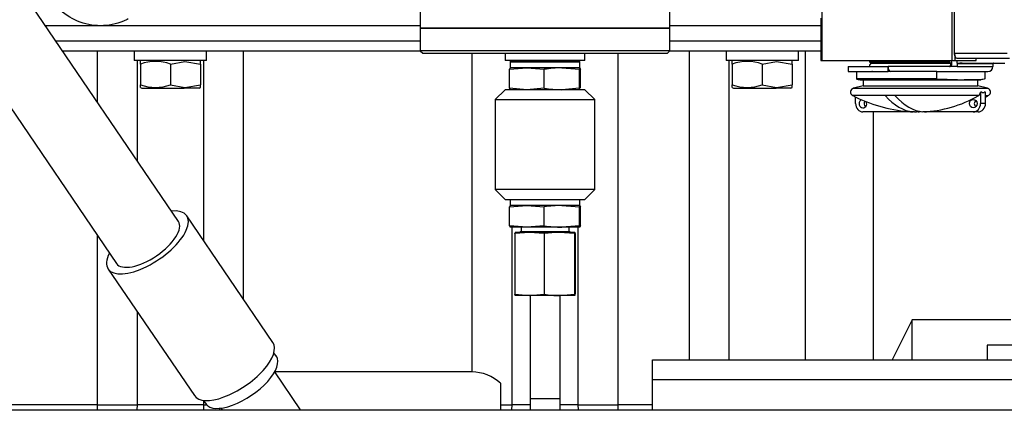
# Model space of a CAD drawing. Units: millimetres. Extents: x 0 to 201, y 0 to 289.
# Drawn here: x 61 to 73, y 234 to 239 of the extents above; entities that cross this region are included whole.
import ezdxf
from ezdxf.enums import TextEntityAlignment as Align

# ---------------------------------------------------------------- set-up
doc = ezdxf.new("R2010")
doc.units = ezdxf.units.MM
for name, color, linetype in [('17214021', 7, 'Continuous'), ('17314034', 7, 'Continuous'), ('17517009.2', 7, 'Continuous'), ('17517009.4', 7, 'Continuous'), ('17A14029', 7, 'Continuous'), ('19414028', 7, 'Continuous'), ('31A00-01930_000_', 7, 'Continuous'), ('56000061_ARANDEL', 7, 'Continuous'), ('60573041.01', 7, 'Continuous'), ('6097A075', 7, 'Continuous'), ('__SVR3_OTSD_OTSD', 7, 'Continuous'), ('Predeterminado', 7, 'Continuous')]:
    doc.layers.add(name, color=color, linetype=linetype)
doc.styles.add('SEACAD_Arial', font='arial.ttf')
doc.dimstyles.new('SOLE', dxfattribs={"dimtxt": 2.08, "dimasz": 1.664, "dimexe": 1.04, "dimexo": 1.04, "dimgap": 0.52, "dimtad": 1, "dimlfac": 16.666667, "dimdsep": 46, "dimtxsty": 'SEACAD_Arial', "dimblk1": '_SE_FILLED', "dimblk2": '_SE_FILLED', "dimsah": 1, "dimcen": 1.04, "dimadec": 0, "dimazin": 0, "dimtfac": 0.7, "dimtdec": 3, "dimtmove": 0, "dimatfit": 3, "dimfxl": 1, "dimarcsym": 0})

# ---------------------------------------------------------------- blocks, each defined once
blk = doc.blocks.new('SE5')
at = {"layer": '17214021', "color": 7, "linetype": 'Continuous'}
for p, q in [((63.106, 236.686), (56.163, 246.907)), ((55.419, 246.401), (62.361, 236.18)), ((64.239, 235.23), (63.205, 236.753)), ((62.262, 236.112), (63.296, 234.59)), ((64.281, 235.062), (64.251, 235.106)), ((64.572, 234.419), (64.261, 234.878)), ((63.407, 234.533), (63.437, 234.489)), ((63.616, 234.439), (63.63, 234.419))]:
    blk.add_line(p, q, dxfattribs=at)
for centre, major_axis, start_param, end_param in [((62.733, 236.433), (-0.472, -0.32), 0, 3.802438), ((62.733, 236.433), (0.372, 0.253), 3.141593, 6.283185), ((62.733, 236.433), (-0.472, -0.32), 5.62234, 6.283185), ((63.768, 234.91), (-0.472, -0.32), 0, 3.141593), ((63.859, 234.776), (-0.422, -0.287), 0, 3.141593)]:
    blk.add_ellipse(centre, major_axis=major_axis, ratio=0.43097, start_param=start_param, end_param=end_param, dxfattribs=at)
at = {"layer": '17314034', "color": 7, "linetype": 'Continuous'}
for p, q in [((67.329, 235.795), (67.329, 234.55)), ((67.689, 234.55), (67.689, 235.795)), ((67.689, 234.55), (67.329, 234.55)), ((67.329, 234.55), (67.329, 234.419)), ((67.689, 234.419), (67.689, 234.55))]:
    blk.add_line(p, q, dxfattribs=at)
at = {"layer": '17517009.2', "color": 7, "linetype": 'Continuous'}
for p, q in [((66.009, 239.939), (66.009, 239.009)), ((69.009, 239.009), (69.009, 239.939)), ((66.009, 239.009), (69.009, 239.009))]:
    blk.add_line(p, q, dxfattribs=at)
at = {"layer": '17517009.4', "color": 7, "linetype": 'Continuous'}
for p, q in [((69.009, 239.009), (66.009, 239.009)), ((66.009, 239.009), (66.009, 238.739)), ((69.009, 238.739), (69.009, 239.009)), ((69.009, 238.739), (66.009, 238.739)), ((66.009, 238.739), (66.039, 238.709)), ((66.039, 238.709), (68.979, 238.709)), ((68.979, 238.709), (69.009, 238.739))]:
    blk.add_line(p, q, dxfattribs=at)
at = {"layer": '17A14029', "color": 7, "linetype": 'Continuous'}
for p, q in [((67.029, 238.27), (66.909, 238.15)), ((67.989, 238.27), (67.029, 238.27)), ((68.109, 238.15), (67.989, 238.27)), ((66.909, 238.15), (68.109, 238.15)), ((66.909, 238.15), (66.909, 237.07)), ((68.109, 237.07), (68.109, 238.15)), ((68.109, 237.07), (66.909, 237.07)), ((66.909, 237.07), (67.029, 236.95)), ((67.989, 236.95), (68.109, 237.07)), ((67.029, 236.95), (67.989, 236.95))]:
    blk.add_line(p, q, dxfattribs=at)
at = {"layer": '19414028', "color": 7, "linetype": 'Continuous'}
for p, q in [((67.089, 238.605), (67.929, 238.605)), ((67.089, 238.605), (67.089, 238.532)), ((67.916, 238.617), (67.101, 238.617)), ((67.252, 238.619), (67.252, 238.617)), ((67.766, 238.617), (67.766, 238.619)), ((67.929, 238.532), (67.929, 238.605)), ((67.089, 238.532), (67.084, 238.515)), ((67.084, 238.515), (67.291, 238.532)), ((67.084, 238.288), (67.084, 238.515)), ((67.291, 238.532), (67.089, 238.532)), ((67.711, 238.532), (67.291, 238.532)), ((67.291, 238.532), (67.499, 238.515)), ((67.499, 238.288), (67.499, 238.515)), ((67.929, 238.532), (67.711, 238.532)), ((67.711, 238.532), (67.924, 238.515)), ((67.924, 238.515), (67.929, 238.532)), ((67.924, 238.288), (67.924, 238.515)), ((67.929, 238.532), (67.934, 238.515)), ((67.934, 238.288), (67.934, 238.515)), ((67.291, 238.27), (67.084, 238.288)), ((67.084, 238.288), (67.089, 238.27)), ((67.499, 238.288), (67.291, 238.27)), ((67.924, 238.288), (67.711, 238.27)), ((67.929, 238.27), (67.924, 238.288)), ((67.089, 236.95), (67.089, 236.877)), ((67.929, 236.877), (67.929, 236.95)), ((67.089, 236.877), (67.084, 236.86)), ((67.084, 236.86), (67.291, 236.877)), ((67.084, 236.633), (67.084, 236.86)), ((67.291, 236.877), (67.089, 236.877)), ((67.711, 236.877), (67.291, 236.877)), ((67.291, 236.877), (67.499, 236.86)), ((67.499, 236.633), (67.499, 236.86)), ((67.929, 236.877), (67.711, 236.877)), ((67.711, 236.877), (67.924, 236.86)), ((67.924, 236.86), (67.929, 236.877)), ((67.924, 236.633), (67.924, 236.86)), ((67.929, 236.877), (67.934, 236.86)), ((67.934, 236.633), (67.934, 236.86)), ((67.291, 236.616), (67.084, 236.633)), ((67.084, 236.633), (67.089, 236.616)), ((67.291, 236.616), (67.089, 236.616)), ((67.221, 236.616), (67.221, 236.564)), ((67.499, 236.633), (67.291, 236.616)), ((67.711, 236.616), (67.291, 236.616)), ((67.924, 236.633), (67.711, 236.616)), ((67.929, 236.616), (67.711, 236.616)), ((67.797, 236.564), (67.797, 236.616)), ((67.929, 236.616), (67.924, 236.633)), ((67.934, 236.633), (67.929, 236.616)), ((67.322, 236.554), (67.145, 236.539)), ((67.145, 236.539), (67.149, 236.554)), ((67.145, 236.539), (67.145, 235.81)), ((67.322, 236.554), (67.149, 236.554)), ((67.221, 236.564), (67.203, 236.554)), ((67.221, 236.564), (67.797, 236.564)), ((67.682, 236.554), (67.322, 236.554)), ((67.5, 236.539), (67.322, 236.554)), ((67.5, 236.539), (67.5, 235.81)), ((67.869, 236.554), (67.682, 236.554)), ((67.864, 236.539), (67.682, 236.554)), ((67.815, 236.554), (67.797, 236.564)), ((67.869, 236.554), (67.864, 236.539)), ((67.864, 236.539), (67.864, 235.81)), ((67.873, 236.539), (67.869, 236.554)), ((67.873, 236.539), (67.873, 235.81)), ((67.145, 235.81), (67.322, 235.795)), ((67.149, 235.795), (67.145, 235.81)), ((67.322, 235.795), (67.149, 235.795)), ((67.322, 235.795), (67.5, 235.81)), ((67.682, 235.795), (67.322, 235.795)), ((67.682, 235.795), (67.864, 235.81)), ((67.869, 235.795), (67.682, 235.795)), ((67.864, 235.81), (67.869, 235.795)), ((67.869, 235.795), (67.873, 235.81))]:
    blk.add_line(p, q, dxfattribs=at)
for centre, radius, start, end in [((67.101, 238.605), 0.0126, 90, 180), ((67.916, 238.605), 0.0126, 0, 90), ((67.718, 237.144), 1.388, 90.2832, 99.0887), ((67.718, 239.658), 1.388, 260.9113, 269.7168), ((67.718, 235.489), 1.388, 90.2832, 99.0887), ((67.718, 238.004), 1.388, 260.9113, 269.7168), ((67.688, 235.364), 1.19, 90.2832, 99.0887), ((67.688, 236.984), 1.19, 260.9113, 269.7168)]:
    blk.add_arc(centre, radius, start, end, dxfattribs=at)
at = {"layer": '31A00-01930_000_', "color": 7, "linetype": 'Continuous'}
for p, q in [((62.169, 239.039), (61.507, 239.039)), ((66.009, 239.039), (62.169, 239.039)), ((70.823, 239.039), (69.009, 239.039)), ((61.629, 238.859), (66.009, 238.859)), ((69.009, 238.859), (70.823, 238.859)), ((61.711, 238.739), (66.009, 238.739)), ((62.129, 238.739), (62.129, 238.123)), ((62.574, 238.739), (62.574, 238.619)), ((63.443, 238.619), (63.443, 238.739)), ((63.888, 235.747), (63.888, 238.739)), ((66.629, 238.709), (66.629, 234.878)), ((68.388, 234.479), (68.388, 238.709)), ((69.009, 238.739), (70.823, 238.739)), ((69.239, 238.739), (69.239, 235.019)), ((69.684, 238.739), (69.684, 238.619)), ((70.553, 238.619), (70.553, 238.739)), ((70.634, 238.739), (70.634, 235.019)), ((63.443, 238.619), (62.574, 238.619)), ((62.613, 237.411), (62.613, 238.619)), ((63.009, 238.578), (63.181, 238.61)), ((63.181, 238.61), (63.369, 238.578)), ((63.405, 238.619), (63.405, 236.459)), ((67.113, 238.617), (67.113, 238.619)), ((67.905, 238.619), (67.905, 238.617)), ((70.553, 238.619), (69.684, 238.619)), ((69.723, 235.019), (69.723, 238.619)), ((70.119, 238.578), (70.291, 238.61)), ((70.291, 238.61), (70.479, 238.578)), ((62.649, 238.578), (62.649, 238.33)), ((63.009, 238.578), (63.009, 238.33)), ((63.369, 238.578), (63.369, 238.33)), ((69.759, 238.578), (69.759, 238.33)), ((70.119, 238.578), (70.119, 238.33)), ((70.479, 238.578), (70.479, 238.33)), ((62.649, 238.298), (62.649, 238.33)), ((62.649, 238.298), (62.664, 238.289)), ((62.664, 238.289), (63.174, 238.289)), ((63.009, 238.33), (63.181, 238.298)), ((63.174, 238.289), (63.181, 238.298)), ((63.354, 238.289), (63.174, 238.289)), ((63.181, 238.298), (63.369, 238.33)), ((63.354, 238.289), (63.369, 238.298)), ((63.369, 238.298), (63.369, 238.33)), ((69.759, 238.298), (69.759, 238.33)), ((69.759, 238.298), (69.774, 238.289)), ((69.774, 238.289), (70.284, 238.289)), ((70.119, 238.33), (70.291, 238.298)), ((70.284, 238.289), (70.291, 238.298)), ((70.464, 238.289), (70.284, 238.289)), ((70.291, 238.298), (70.479, 238.33)), ((70.464, 238.289), (70.479, 238.298)), ((70.479, 238.298), (70.479, 238.33)), ((71.454, 235.019), (71.454, 238.003)), ((67.113, 234.479), (67.113, 236.616)), ((67.905, 236.616), (67.905, 234.479)), ((62.129, 236.522), (62.129, 234.479)), ((62.613, 234.479), (62.613, 235.596)), ((71.919, 235.501), (71.678, 235.019)), ((73.104, 235.501), (71.919, 235.501)), ((71.919, 235.019), (71.919, 235.501)), ((66.629, 234.878), (64.261, 234.878)), ((66.975, 234.74), (66.975, 234.479)), ((62.129, 234.479), (59.388, 234.479)), ((62.129, 234.479), (62.613, 234.479)), ((62.129, 234.479), (62.129, 234.419)), ((62.611, 234.419), (62.613, 234.479)), ((63.405, 234.479), (62.613, 234.479)), ((63.405, 234.533), (63.405, 234.479)), ((63.405, 234.479), (63.445, 234.479)), ((63.405, 234.479), (63.407, 234.419)), ((66.975, 234.479), (67.113, 234.479)), ((66.975, 234.479), (66.975, 234.419)), ((67.111, 234.419), (67.113, 234.479)), ((67.329, 234.479), (67.113, 234.479)), ((67.905, 234.479), (67.689, 234.479)), ((67.905, 234.479), (68.388, 234.479)), ((67.905, 234.479), (67.907, 234.419)), ((68.799, 234.479), (68.388, 234.479)), ((68.388, 234.419), (68.388, 234.479)), ((63.603, 234.419), (63.603, 234.443))]:
    blk.add_line(p, q, dxfattribs=at)
for centre, radius, start, end in [((62.829, 238.09), 0.52, 69.7529, 110.2471), ((59.375, 238.593), 3.274, 359.7499, 0.3124), ((69.939, 238.09), 0.52, 69.7529, 110.2471), ((66.485, 238.593), 3.274, 359.7499, 0.3124), ((62.829, 238.823), 0.525, 249.9478, 290.0522), ((69.939, 238.823), 0.525, 249.9478, 290.0522), ((66.616, 234.342), 0.535, 47.9544, 88.6345)]:
    blk.add_arc(centre, radius, start, end, dxfattribs=at)
for points, knots in [([(62.501, 239.121), (62.483, 239.111), (62.464, 239.102), (62.357, 239.058), (62.263, 239.039), (62.074, 239.039), (61.98, 239.058), (61.806, 239.13), (61.726, 239.183), (61.593, 239.317), (61.54, 239.397), (61.467, 239.571), (61.449, 239.665), (61.449, 239.759)], [0.3471218, 0.3471218, 0.3471218, 0.3471218, 0.375, 0.375, 0.5, 0.5, 0.625, 0.625, 0.75, 0.75, 0.875, 0.875, 1, 1, 1, 1]), ([(63.369, 238.578), (63.369, 238.581), (63.369, 238.585), (63.369, 238.59), (63.369, 238.595), (63.369, 238.6), (63.369, 238.605), (63.369, 238.609), (63.369, 238.611), (63.369, 238.611)], [0, 0, 0, 0, 0.0562862, 0.1112409, 0.1650874, 0.2180777, 0.2704917, 0.3858477, 0.5000068, 0.5000068, 0.5000068, 0.5000068]), ([(70.479, 238.578), (70.479, 238.581), (70.479, 238.585), (70.479, 238.59), (70.479, 238.595), (70.479, 238.6), (70.479, 238.605), (70.479, 238.609), (70.479, 238.611), (70.479, 238.611)], [0, 0, 0, 0, 0.0562862, 0.1112409, 0.1650874, 0.2180777, 0.2704917, 0.3858477, 0.5000068, 0.5000068, 0.5000068, 0.5000068])]:
    blk.add_open_spline(points, degree=3, knots=knots, dxfattribs=at)
at = {"layer": '56000061_ARANDEL', "color": 7, "linetype": 'Continuous'}
for p, q in [((67.029, 238.709), (67.029, 238.619)), ((67.989, 238.619), (67.989, 238.709)), ((67.989, 238.619), (67.029, 238.619))]:
    blk.add_line(p, q, dxfattribs=at)
at = {"layer": '60573041.01', "color": 7, "linetype": 'Continuous'}
for p, q in [((68.799, 235.019), (74.96, 235.019)), ((68.799, 234.779), (68.799, 235.019)), ((83.199, 234.779), (68.799, 234.779)), ((68.799, 234.419), (68.799, 234.779)), ((29.259, 234.419), (87.159, 234.419))]:
    blk.add_line(p, q, dxfattribs=at)
at = {"layer": '6097A075', "color": 7, "linetype": 'Continuous'}
for p, q in [((70.839, 238.619), (70.839, 241.949)), ((72.396, 241.949), (72.396, 238.619)), ((72.429, 238.709), (72.429, 241.499)), ((70.823, 239.129), (70.823, 238.619)), ((72.429, 238.709), (73.062, 238.709)), ((70.823, 238.619), (70.839, 238.619)), ((70.839, 238.619), (72.396, 238.619)), ((71.408, 238.619), (71.408, 238.604)), ((71.408, 238.604), (72.371, 238.604)), ((71.408, 238.604), (71.439, 238.586)), ((72.382, 238.59), (72.382, 238.565)), ((72.386, 238.589), (72.382, 238.589)), ((72.386, 238.565), (72.386, 238.589)), ((72.393, 238.604), (72.393, 238.565)), ((72.396, 238.619), (72.436, 238.619)), ((72.436, 238.619), (72.436, 238.67)), ((72.436, 238.619), (72.69, 238.619)), ((72.456, 238.649), (73.089, 238.649)), ((72.46, 238.589), (72.46, 238.619)), ((72.46, 238.589), (72.464, 238.589)), ((72.46, 238.589), (72.46, 238.547)), ((72.464, 238.583), (72.464, 238.589)), ((72.521, 238.589), (73.033, 238.589)), ((72.69, 238.619), (72.69, 238.649)), ((72.891, 238.547), (72.891, 238.589)), ((71.15, 238.547), (71.631, 238.547)), ((71.15, 238.547), (71.15, 238.487)), ((71.15, 238.487), (71.631, 238.487)), ((71.249, 238.487), (71.249, 238.4)), ((72.387, 238.586), (71.434, 238.586)), ((71.443, 238.487), (71.434, 238.487)), ((71.631, 238.487), (71.631, 238.547)), ((72.377, 238.547), (71.631, 238.547)), ((71.644, 238.487), (71.631, 238.487)), ((72.216, 238.487), (71.644, 238.487)), ((72.216, 238.487), (72.276, 238.487)), ((72.216, 238.4), (72.216, 238.487)), ((72.276, 238.487), (72.83, 238.487)), ((72.46, 238.547), (72.377, 238.547)), ((72.382, 238.565), (72.386, 238.565)), ((72.393, 238.565), (72.386, 238.565)), ((72.46, 238.547), (72.891, 238.547)), ((72.464, 238.583), (72.891, 238.583)), ((72.606, 238.586), (72.491, 238.586)), ((72.791, 238.487), (72.791, 238.4)), ((72.216, 238.4), (71.249, 238.4)), ((71.294, 238.39), (71.33, 238.387)), ((71.33, 238.387), (72.71, 238.387)), ((71.33, 238.387), (71.33, 238.318)), ((72.709, 238.388), (72.544, 238.388)), ((72.71, 238.387), (72.746, 238.39)), ((72.71, 238.318), (72.71, 238.387)), ((71.33, 238.318), (71.215, 238.287)), ((71.215, 238.287), (72.825, 238.287)), ((71.33, 238.318), (72.71, 238.318)), ((72.825, 238.287), (72.71, 238.318)), ((72.74, 238.237), (72.742, 238.241)), ((72.742, 238.241), (72.742, 238.102)), ((72.758, 238.241), (72.742, 238.241)), ((72.801, 238.241), (72.785, 238.241)), ((72.801, 238.102), (72.801, 238.241)), ((71.598, 238.198), (71.206, 238.198)), ((71.239, 238.102), (71.239, 238.181)), ((71.598, 238.198), (71.594, 238.203)), ((71.712, 238.203), (71.716, 238.198)), ((72.719, 238.198), (71.716, 238.198)), ((72.714, 238.197), (72.719, 238.198)), ((72.719, 238.198), (72.72, 238.201)), ((72.801, 238.198), (72.834, 238.198)), ((71.931, 238.003), (71.328, 238.003)), ((71.931, 238.003), (71.931, 238.004)), ((71.949, 238.003), (71.931, 238.003)), ((71.99, 238.003), (71.973, 238.003)), ((71.99, 238.004), (71.99, 238.003)), ((72.049, 238.004), (72.049, 238.003)), ((72.653, 238.003), (72.049, 238.003)), ((72.712, 238.003), (72.653, 238.003)), ((72.801, 238.102), (72.742, 238.102))]:
    blk.add_line(p, q, dxfattribs=at)
for centre, radius, start, end in [((72.538, 238.707), 0.109, 178.9159, 200.2722), ((72.458, 238.578), 0.0767, 146.9061, 171.2577), ((72.531, 238.221), 0.369, 91.6922, 100.4818), ((72.897, 238.583), 0.006, 90, 179.3227), ((72.364, 238.565), 0.018, 270, 0), ((72.376, 238.564), 0.0172, 272.8081, 2.7352), ((72.83, 238.547), 0.06, 270, 0), ((72.94, 253.719), 15.336, 267.2939, 268.5222), ((71.227, 238.241), 0.048, 105, 242.803), ((72.691, 238.24), 0.0492, 306.8449, 356.8802), ((72.813, 238.241), 0.048, 297.197, 75), ((72.02, 239.783), 1.782, 242.803, 265.2495), ((71.653, 242.632), 4.429, 269.2364, 270.7636), ((72.02, 239.783), 1.782, 291.4466, 292.083), ((72.02, 239.783), 1.782, 295.9878, 297.197), ((71.961, 238.359), 0.356, 268.1029, 271.8971), ((72.079, 238.359), 0.356, 268.1029, 271.8971)]:
    blk.add_arc(centre, radius, start, end, dxfattribs=at)
for centre, major_axis, ratio, start_param, end_param in [((72.456, 238.709), (0, -0.06), 0.447214, 5.435123, 6.283185), ((71.434, 238.537), (0, -0.0495), 0.634695, 3.141593, 4.497464), ((71.658, 238.547), (0, 0.06), 0.447214, 1.570796, 3.141593), ((72.37, 238.565), (0, -0.018), 0.903206, 0, 1.570796), ((71.328, 238.102), (0, 0.051), 0.894427, 0.395249, 5.17959), ((71.387, 238.102), (0, -0.051), 0.894427, 4.076005, 5.579465), ((71.961, 239.783), (0, -1.781), 0.447214, 5.809845, 6.246114), ((72.079, 239.783), (0, -1.781), 0.447214, 5.809845, 6.246114), ((71.99, 239.783), (0, -1.781), 0.894427, 0.037071, 0.471843), ((72.712, 238.102), (0, -0.051), 0.894427, 3.845313, 5.579465), ((71.328, 238.102), (0, -0.099), 0.894427, 4.712389, 6.283185), ((71.99, 239.783), (0, -1.781), 0.894427, 6.208992, 6.246114), ((71.961, 239.783), (0, -1.781), 0.447214, 0.037071, 0.074193), ((72.653, 238.102), (0, 0.099), 0.894427, 3.141593, 4.712389), ((72.712, 238.102), (0, -0.099), 0.894427, 0, 1.570796)]:
    blk.add_ellipse(centre, major_axis=major_axis, ratio=ratio, start_param=start_param, end_param=end_param, dxfattribs=at)
blk.add_ellipse((72.653, 238.102), major_axis=(0, 0.051), ratio=0.894427, dxfattribs=at)
for points, knots in [([(72.436, 238.67), (72.435, 238.672), (72.433, 238.677), (72.431, 238.686), (72.429, 238.699), (72.428, 238.715), (72.428, 238.735), (72.428, 238.759), (72.428, 238.793), (72.428, 238.848), (72.428, 239.063), (72.429, 239.362), (72.429, 239.632), (72.429, 239.732)], [0, 0, 0, 0, 0.0031121, 0.0066506, 0.0107499, 0.016703, 0.0235819, 0.0315379, 0.042242, 0.0599406, 0.0896318, 0.2701902, 0.3761029, 0.3761029, 0.3761029, 0.3761029]), ([(72.386, 238.589), (72.386, 238.593), (72.388, 238.601), (72.391, 238.605), (72.393, 238.604)], [0, 0, 0, 0, 0.429371, 1, 1, 1, 1]), ([(71.249, 238.4), (71.249, 238.397), (71.257, 238.395), (71.276, 238.392), (71.282, 238.391), (71.29, 238.391)], [0, 0, 0, 0, 0.5, 0.5, 0.7022183, 0.7022183, 0.7022183, 0.7022183]), ([(72.791, 238.4), (72.79, 238.397), (72.783, 238.395), (72.763, 238.392), (72.754, 238.391), (72.734, 238.389), (72.722, 238.389), (72.709, 238.388)], [0, 0, 0, 0, 0.5, 0.5, 0.75, 0.75, 1, 1, 1, 1]), ([(72.758, 238.241), (72.758, 238.241), (72.758, 238.24), (72.758, 238.24), (72.758, 238.24), (72.758, 238.24), (72.758, 238.24), (72.758, 238.239), (72.758, 238.239), (72.759, 238.239), (72.759, 238.238), (72.76, 238.237), (72.76, 238.237), (72.763, 238.235), (72.766, 238.234), (72.768, 238.234), (72.77, 238.234), (72.772, 238.234), (72.774, 238.234), (72.775, 238.234), (72.776, 238.234), (72.777, 238.235), (72.778, 238.235), (72.779, 238.235), (72.78, 238.235), (72.78, 238.236), (72.781, 238.236), (72.782, 238.236), (72.782, 238.237), (72.782, 238.237), (72.783, 238.237), (72.783, 238.238), (72.783, 238.238), (72.784, 238.238), (72.784, 238.239), (72.784, 238.239), (72.784, 238.239), (72.784, 238.239), (72.784, 238.24), (72.784, 238.24), (72.785, 238.24), (72.785, 238.24), (72.785, 238.241), (72.785, 238.241), (72.785, 238.241), (72.785, 238.241)], [0, 0, 0, 0, 0.009844, 0.009844, 0.009844, 0.022419, 0.022419, 0.022419, 0.044756, 0.044756, 0.044756, 0.114799, 0.114799, 0.114799, 0.395754, 0.395754, 0.395754, 0.583791, 0.583791, 0.583791, 0.712815, 0.712815, 0.712815, 0.801603, 0.801603, 0.801603, 0.862989, 0.862989, 0.862989, 0.905743, 0.905743, 0.905743, 0.947613, 0.947613, 0.947613, 0.968838, 0.968838, 0.968838, 0.984352, 0.984352, 0.984352, 0.994602, 0.994602, 0.994602, 1, 1, 1, 1])]:
    blk.add_open_spline(points, degree=3, knots=knots, dxfattribs=at)
at = {"layer": '__SVR3_OTSD_OTSD', "color": 7, "linetype": 'Continuous'}
for p, q in [((73.197, 235.199), (72.819, 235.199)), ((72.819, 235.199), (72.819, 235.019))]:
    blk.add_line(p, q, dxfattribs=at)
blk = doc.blocks.new('DMBLK32')
at = {"layer": 'Predeterminado', "linetype": 'Continuous'}
for points in [[(28.943, 211.853), (28.943, 212.408), (27.279, 212.13)], [(87.802, 211.853), (89.466, 212.13), (87.802, 212.408)]]:
    blk.add_hatch(color=7, dxfattribs=at).paths.add_polyline_path(points)
at = {"layer": 'Predeterminado', "color": 7, "linetype": 'Continuous'}
for p, q in [((89.466, 248.415), (89.466, 211.09)), ((27.279, 234.039), (27.279, 211.09)), ((27.279, 212.13), (89.466, 212.13))]:
    blk.add_line(p, q, dxfattribs=at)
at = {"layer": 'Predeterminado', "color": 7, "linetype": 'Continuous', "style": 'SEACAD_Arial'}
blk.add_text('1036.4', height=2.08, dxfattribs=at).set_placement((53.896, 214.73), align=Align.TOP_LEFT)
blk = doc.blocks.new('_SE_FILLED')
at = {"color": 0}
blk.add_line((0, 0), (-1, 0), dxfattribs=at)
blk.add_solid([(0, 0), (-1, -0.1665), (-1, 0.1665), (0, 0)], dxfattribs=at)

msp = doc.modelspace()

# ---------------------------------------------------------------- block references
at = {"layer": 'Predeterminado'}
msp.add_blockref('SE5', (0, 0), dxfattribs=at)

# ---------------------------------------------------------------- dimensions: what is measured, and where the dimension line sits
at = {"layer": 'Predeterminado', "color": 7, "linetype": 'Continuous'}
dim = msp.add_linear_dim(base=(89.46567, 212.13045), p1=(27.27872, 251.87919), p2=(89.46567, 249.45505), text='\\A1;<>', dimstyle='SOLE', override={"dimdec": 1}, dxfattribs=at)
dim.commit()
dim.dimension.update_dxf_attribs({"geometry": 'DMBLK32', "text_midpoint": (58.37219, 212.13045), "dimtype": 160})

doc.saveas('drawing.dxf')
